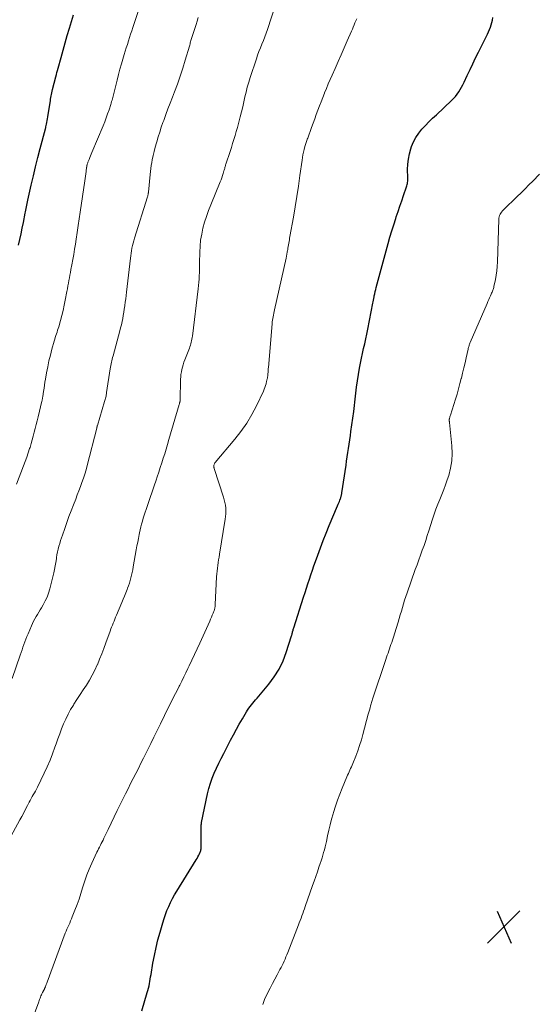
# Model space of a CAD drawing. Units: feet. Extents: x 1900000 to 1905032, y 504997 to 510007.
# Drawn here: x 1900156 to 1900280, y 506507 to 506746 of the extents above; entities that cross this region are included whole.
import ezdxf

# ---------------------------------------------------------------- set-up
doc = ezdxf.new("R2010")
doc.units = ezdxf.units.FT
doc.header["$LTSCALE"] = 100
doc.header["$MEASUREMENT"] = 0
for name, color, linetype, lineweight in [('CONTOUR INDEX', 32, 'Continuous', 25), ('CONTOUR INTERMEDIATE', 40, 'Continuous', 15), ('SPOT ELEVATION', 7, 'Continuous', 15)]:
    doc.layers.add(name, color=color, linetype=linetype, lineweight=lineweight)

# ---------------------------------------------------------------- blocks, each defined once
blk = doc.blocks.new('SPOT')
at = {"layer": 'SPOT ELEVATION', "lineweight": 25}
for p, q in [((-3.95, -3.95), (3.86, 3.85)), ((-1.67, 3.81), (1.74, -3.97))]:
    blk.add_line(p, q, dxfattribs=at)

msp = doc.modelspace()

# ---------------------------------------------------------------- linework, layer by layer
at = {"layer": 'CONTOUR INDEX', "flags": 128}
for points, elevation in [([(1900155.36, 506691.42), (1900155.66, 506692.78), (1900155.95, 506694.14), (1900156.23, 506695.5), (1900156.52, 506696.86), (1900156.99, 506699.11), (1900157.07, 506699.5), (1900157.15, 506699.9), (1900157.22, 506700.29), (1900157.3, 506700.68), (1900157.38, 506701.08), (1900157.46, 506701.47), (1900157.54, 506701.86), (1900157.63, 506702.26), (1900158.44, 506705.93), (1900158.94, 506708.16), (1900159.47, 506710.38), (1900160.03, 506712.6), (1900160.61, 506714.8), (1900161.89, 506719.58), (1900161.92, 506719.69), (1900161.95, 506719.8), (1900161.97, 506719.91), (1900162, 506720.02), (1900162.14, 506720.68), (1900162.23, 506721.13), (1900162.32, 506721.57), (1900162.4, 506722.02), (1900162.47, 506722.47), (1900162.99, 506725.98), (1900163.06, 506726.37), (1900163.12, 506726.76), (1900163.19, 506727.15), (1900163.27, 506727.54), (1900163.35, 506727.93), (1900163.43, 506728.32), (1900163.52, 506728.71), (1900163.61, 506729.09), (1900164.4, 506732.21), (1900164.53, 506732.72), (1900164.66, 506733.23), (1900164.8, 506733.74), (1900164.94, 506734.25), (1900165.66, 506736.82), (1900166.16, 506738.61), (1900166.67, 506740.4), (1900167.18, 506742.19), (1900167.7, 506743.98), (1900168.65, 506747.21)], 1140), ([(1900185.21, 506505.91), (1900186.58, 506510.32), (1900186.74, 506510.86), (1900186.88, 506511.4), (1900187, 506511.94), (1900187.1, 506512.49), (1900187.2, 506513.04), (1900187.29, 506513.59), (1900187.39, 506514.15), (1900187.48, 506514.7), (1900187.94, 506517.43), (1900188.29, 506519.34), (1900188.69, 506521.24), (1900189.16, 506523.13), (1900189.66, 506525), (1900190.32, 506527.25), (1900190.63, 506528.25), (1900190.97, 506529.25), (1900191.35, 506530.23), (1900191.76, 506531.19), (1900192.2, 506532.15), (1900192.67, 506533.08), (1900193.18, 506534), (1900193.72, 506534.9), (1900198.43, 506542.47), (1900198.65, 506542.83), (1900198.86, 506543.2), (1900199.05, 506543.58), (1900199.24, 506543.96), (1900199.42, 506544.36), (1900199.5, 506544.54), (1900199.55, 506544.73), (1900199.59, 506544.93), (1900199.6, 506545.13), (1900199.63, 506546.19), (1900199.64, 506546.92), (1900199.65, 506547.65), (1900199.65, 506548.38), (1900199.64, 506549.11), (1900199.63, 506550.49), (1900199.63, 506550.74), (1900199.65, 506550.99), (1900199.68, 506551.24), (1900199.72, 506551.49), (1900201.21, 506558.5), (1900201.52, 506559.77), (1900201.89, 506561.03), (1900202.33, 506562.27), (1900202.83, 506563.48), (1900203.38, 506564.68), (1900203.94, 506565.87), (1900204.52, 506567.06), (1900205.11, 506568.24), (1900206.78, 506571.48), (1900207.46, 506572.79), (1900208.17, 506574.1), (1900208.89, 506575.39), (1900209.64, 506576.67), (1900210.61, 506578.31), (1900210.89, 506578.76), (1900211.18, 506579.19), (1900211.5, 506579.61), (1900211.83, 506580.02), (1900212.17, 506580.42), (1900212.51, 506580.82), (1900212.84, 506581.22), (1900213.18, 506581.62), (1900216.05, 506585.05), (1900217.37, 506586.83), (1900218.55, 506588.69), (1900219.49, 506590.68), (1900220.29, 506592.75), (1900221.57, 506596.77), (1900221.61, 506596.89), (1900221.64, 506597.02), (1900221.67, 506597.14), (1900221.69, 506597.27), (1900221.72, 506597.39), (1900221.75, 506597.51), (1900221.78, 506597.64), (1900221.81, 506597.76), (1900221.86, 506597.91), (1900221.92, 506598.11), (1900221.98, 506598.31), (1900222.04, 506598.5), (1900222.1, 506598.7), (1900224.48, 506606.13), (1900224.82, 506607.22), (1900225.17, 506608.3), (1900225.53, 506609.38), (1900225.88, 506610.46), (1900226.24, 506611.55), (1900226.61, 506612.62), (1900226.98, 506613.7), (1900227.37, 506614.77), (1900227.91, 506616.26), (1900228.58, 506618.06), (1900229.26, 506619.87), (1900229.98, 506621.66), (1900230.71, 506623.44), (1900232.74, 506628.28), (1900232.88, 506628.62), (1900233.02, 506628.96), (1900233.15, 506629.3), (1900233.28, 506629.64), (1900233.41, 506630), (1900233.47, 506630.17), (1900233.53, 506630.33), (1900233.57, 506630.5), (1900233.62, 506630.67), (1900233.65, 506630.85), (1900233.69, 506631.02), (1900233.72, 506631.19), (1900233.75, 506631.37), (1900234.77, 506638.06), (1900234.92, 506639.09), (1900235.08, 506640.11), (1900235.23, 506641.14), (1900235.38, 506642.17), (1900235.52, 506643.19), (1900235.67, 506644.22), (1900235.82, 506645.25), (1900235.96, 506646.27), (1900236.64, 506651.13), (1900236.74, 506651.86), (1900236.83, 506652.59), (1900236.91, 506653.33), (1900236.98, 506654.07), (1900237.05, 506654.8), (1900237.13, 506655.54), (1900237.23, 506656.27), (1900237.33, 506657), (1900238.05, 506661.63), (1900238.26, 506662.81), (1900238.48, 506663.99), (1900238.74, 506665.16), (1900239.03, 506666.33), (1900239.32, 506667.49), (1900239.59, 506668.66), (1900239.84, 506669.84), (1900240.08, 506671.01), (1900241.3, 506677.31), (1900241.37, 506677.7), (1900241.44, 506678.1), (1900241.52, 506678.49), (1900241.59, 506678.89), (1900241.63, 506679.12), (1900241.73, 506679.63), (1900241.84, 506680.14), (1900241.96, 506680.64), (1900242.09, 506681.14), (1900245, 506691.8), (1900245.43, 506693.32), (1900245.87, 506694.84), (1900246.34, 506696.34), (1900246.82, 506697.85), (1900246.95, 506698.23), (1900247.38, 506699.54), (1900247.82, 506700.84), (1900248.27, 506702.14), (1900248.72, 506703.44), (1900249.45, 506705.49), (1900249.54, 506705.77), (1900249.61, 506706.05), (1900249.66, 506706.33), (1900249.7, 506706.61), (1900249.72, 506706.9), (1900249.73, 506707.19), (1900249.74, 506707.48), (1900249.74, 506707.77), (1900249.7, 506709.74), (1900249.75, 506711), (1900249.88, 506712.25), (1900250.13, 506713.48), (1900250.48, 506714.69), (1900250.68, 506715.29), (1900251.15, 506716.43), (1900251.7, 506717.51), (1900252.39, 506718.52), (1900253.16, 506719.48), (1900254.01, 506720.39), (1900254.88, 506721.28), (1900255.77, 506722.15), (1900256.67, 506723), (1900260.38, 506726.43), (1900260.86, 506726.91), (1900261.31, 506727.41), (1900261.72, 506727.94), (1900262.11, 506728.5), (1900262.47, 506729.08), (1900262.81, 506729.66), (1900263.12, 506730.26), (1900263.42, 506730.87), (1900264.17, 506732.49), (1900264.84, 506733.91), (1900265.52, 506735.33), (1900266.2, 506736.74), (1900266.9, 506738.15), (1900269.09, 506742.52), (1900269.35, 506743.07), (1900269.58, 506743.62), (1900269.79, 506744.19), (1900269.98, 506744.76), (1900270.14, 506745.35), (1900270.28, 506745.93), (1900270.38, 506746.53)], 1160)]:
    msp.add_lwpolyline(points, dxfattribs=dict(at, elevation=elevation))
at = {"layer": 'CONTOUR INTERMEDIATE', "flags": 128}
for points, elevation in [([(1900153.02, 506547.26), (1900155.67, 506552.14), (1900156.14, 506553), (1900156.6, 506553.87), (1900157.05, 506554.74), (1900157.5, 506555.61), (1900157.91, 506556.42), (1900158.16, 506556.88), (1900158.41, 506557.34), (1900158.67, 506557.8), (1900158.93, 506558.25), (1900159.2, 506558.7), (1900159.45, 506559.16), (1900159.7, 506559.62), (1900159.93, 506560.09), (1900161.59, 506563.49), (1900162.31, 506565.04), (1900162.99, 506566.61), (1900163.61, 506568.2), (1900164.19, 506569.81), (1900164.47, 506570.61), (1900164.89, 506571.83), (1900165.34, 506573.04), (1900165.8, 506574.24), (1900166.28, 506575.43), (1900166.81, 506576.6), (1900167.37, 506577.76), (1900167.99, 506578.88), (1900168.65, 506579.99), (1900168.76, 506580.16), (1900169.51, 506581.33), (1900170.26, 506582.5), (1900171.03, 506583.67), (1900171.8, 506584.83), (1900172.55, 506586.01), (1900173.24, 506587.21), (1900173.87, 506588.45), (1900174.45, 506589.72), (1900174.47, 506589.76), (1900175.01, 506591.07), (1900175.54, 506592.39), (1900176.05, 506593.72), (1900176.54, 506595.05), (1900177.56, 506597.92), (1900177.73, 506598.41), (1900177.92, 506598.89), (1900178.1, 506599.37), (1900178.3, 506599.85), (1900178.5, 506600.33), (1900178.7, 506600.81), (1900178.9, 506601.28), (1900179.1, 506601.76), (1900180.43, 506604.85), (1900180.76, 506605.62), (1900181.08, 506606.39), (1900181.39, 506607.17), (1900181.69, 506607.95), (1900181.81, 506608.27), (1900182.04, 506608.9), (1900182.25, 506609.53), (1900182.44, 506610.17), (1900182.62, 506610.81), (1900182.78, 506611.46), (1900182.92, 506612.12), (1900183.06, 506612.77), (1900183.18, 506613.43), (1900183.9, 506617.6), (1900184.07, 506618.53), (1900184.24, 506619.45), (1900184.42, 506620.37), (1900184.6, 506621.3), (1900184.69, 506621.69), (1900184.85, 506622.41), (1900185.01, 506623.13), (1900185.2, 506623.84), (1900185.4, 506624.55), (1900185.61, 506625.26), (1900185.83, 506625.97), (1900186.05, 506626.67), (1900186.29, 506627.37), (1900186.78, 506628.82), (1900187.26, 506630.24), (1900187.75, 506631.66), (1900188.23, 506633.08), (1900188.72, 506634.5), (1900188.98, 506635.27), (1900189.35, 506636.39), (1900189.72, 506637.51), (1900190.09, 506638.63), (1900190.44, 506639.76), (1900190.8, 506640.88), (1900191.14, 506642.01), (1900191.48, 506643.14), (1900191.82, 506644.28), (1900194.32, 506652.83), (1900194.36, 506652.95), (1900194.39, 506653.06), (1900194.42, 506653.18), (1900194.45, 506653.29), (1900194.5, 506653.48), (1900194.5, 506653.5), (1900194.51, 506653.52), (1900194.51, 506653.55), (1900194.51, 506653.57), (1900194.52, 506653.67), (1900194.53, 506653.7), (1900194.53, 506653.72), (1900194.53, 506653.74), (1900194.53, 506653.77), (1900194.66, 506658.89), (1900194.69, 506659.49), (1900194.74, 506660.09), (1900194.83, 506660.68), (1900194.95, 506661.28), (1900195.09, 506661.86), (1900195.25, 506662.44), (1900195.44, 506663.02), (1900195.65, 506663.58), (1900196.77, 506666.45), (1900196.9, 506666.8), (1900197.02, 506667.16), (1900197.13, 506667.52), (1900197.22, 506667.89), (1900197.31, 506668.25), (1900197.38, 506668.62), (1900197.44, 506669), (1900197.5, 506669.37), (1900198.94, 506680.81), (1900199.03, 506681.6), (1900199.1, 506682.39), (1900199.15, 506683.18), (1900199.19, 506683.97), (1900199.21, 506684.77), (1900199.23, 506685.56), (1900199.25, 506686.36), (1900199.26, 506687.15), (1900199.29, 506689.68), (1900199.37, 506691.16), (1900199.51, 506692.63), (1900199.76, 506694.08), (1900200.08, 506695.52), (1900200.48, 506696.95), (1900200.92, 506698.37), (1900201.42, 506699.76), (1900201.96, 506701.14), (1900204.26, 506706.71), (1900204.46, 506707.22), (1900204.65, 506707.73), (1900204.82, 506708.24), (1900204.98, 506708.76), (1900205.17, 506709.38), (1900205.23, 506709.59), (1900205.29, 506709.8), (1900205.35, 506710), (1900205.4, 506710.21), (1900205.45, 506710.42), (1900205.51, 506710.63), (1900205.57, 506710.83), (1900205.64, 506711.04), (1900206.65, 506714.05), (1900206.96, 506715.02), (1900207.27, 506715.99), (1900207.58, 506716.96), (1900207.87, 506717.93), (1900208.16, 506718.9), (1900208.44, 506719.88), (1900208.7, 506720.86), (1900208.96, 506721.84), (1900209.12, 506722.49), (1900209.42, 506723.68), (1900209.71, 506724.88), (1900209.98, 506726.08), (1900210.24, 506727.29), (1900210.52, 506728.49), (1900210.82, 506729.68), (1900211.16, 506730.86), (1900211.53, 506732.04), (1900213.02, 506736.55), (1900213.33, 506737.44), (1900213.66, 506738.33), (1900214, 506739.21), (1900214.36, 506740.09), (1900214.72, 506740.96), (1900215.07, 506741.84), (1900215.39, 506742.73), (1900215.7, 506743.63), (1900218.49, 506752.17)], 1152), ([(1900154.85, 506633.53), (1900156.58, 506637.93), (1900156.97, 506638.96), (1900157.35, 506640), (1900157.7, 506641.05), (1900158.04, 506642.11), (1900158.13, 506642.4), (1900158.41, 506643.31), (1900158.67, 506644.23), (1900158.92, 506645.15), (1900159.16, 506646.07), (1900159.38, 506647), (1900159.61, 506647.93), (1900159.84, 506648.85), (1900160.07, 506649.78), (1900161.01, 506653.6), (1900161.04, 506653.75), (1900161.07, 506653.89), (1900161.11, 506654.04), (1900161.14, 506654.18), (1900161.17, 506654.33), (1900161.2, 506654.48), (1900161.22, 506654.62), (1900161.24, 506654.77), (1900161.42, 506655.97), (1900161.53, 506656.72), (1900161.64, 506657.46), (1900161.76, 506658.21), (1900161.89, 506658.95), (1900162.15, 506660.44), (1900162.42, 506661.89), (1900162.72, 506663.34), (1900163.07, 506664.77), (1900163.45, 506666.2), (1900164, 506668.17), (1900164.13, 506668.6), (1900164.26, 506669.04), (1900164.4, 506669.47), (1900164.54, 506669.91), (1900164.69, 506670.34), (1900164.83, 506670.77), (1900164.96, 506671.21), (1900165.09, 506671.64), (1900165.52, 506673.18), (1900165.84, 506674.39), (1900166.15, 506675.6), (1900166.42, 506676.82), (1900166.67, 506678.05), (1900167.07, 506680.17), (1900167.2, 506680.84), (1900167.32, 506681.5), (1900167.45, 506682.16), (1900167.57, 506682.82), (1900167.69, 506683.48), (1900167.82, 506684.14), (1900167.94, 506684.8), (1900168.06, 506685.47), (1900168.29, 506686.64), (1900168.52, 506687.89), (1900168.74, 506689.14), (1900168.94, 506690.39), (1900169.15, 506691.64), (1900169.33, 506692.84), (1900169.58, 506694.48), (1900169.83, 506696.12), (1900170.07, 506697.75), (1900170.31, 506699.39), (1900171.4, 506706.94), (1900171.48, 506707.51), (1900171.56, 506708.09), (1900171.65, 506708.67), (1900171.73, 506709.24), (1900171.87, 506710.25), (1900171.88, 506710.32), (1900171.89, 506710.39), (1900171.9, 506710.46), (1900171.91, 506710.53), (1900171.92, 506710.6), (1900171.93, 506710.67), (1900171.95, 506710.74), (1900171.96, 506710.81), (1900172.02, 506711.01), (1900172.06, 506711.18), (1900172.12, 506711.34), (1900172.17, 506711.5), (1900172.24, 506711.67), (1900172.45, 506712.18), (1900172.62, 506712.6), (1900172.8, 506713.01), (1900172.97, 506713.43), (1900173.15, 506713.84), (1900175.84, 506720.26), (1900176.24, 506721.23), (1900176.61, 506722.2), (1900176.96, 506723.18), (1900177.3, 506724.17), (1900177.73, 506725.5), (1900177.84, 506725.83), (1900177.93, 506726.16), (1900178.02, 506726.49), (1900178.11, 506726.83), (1900178.19, 506727.16), (1900178.27, 506727.5), (1900178.35, 506727.84), (1900178.43, 506728.17), (1900178.92, 506730.1), (1900179.25, 506731.4), (1900179.59, 506732.7), (1900179.95, 506733.99), (1900180.32, 506735.28), (1900180.99, 506737.55), (1900181.24, 506738.38), (1900181.49, 506739.2), (1900181.75, 506740.03), (1900182.01, 506740.86), (1900182.27, 506741.68), (1900182.54, 506742.51), (1900182.8, 506743.33), (1900183.07, 506744.15), (1900185.29, 506750.99)], 1144), ([(1900153.79, 506586.45), (1900155.75, 506592.06), (1900155.98, 506592.71), (1900156.21, 506593.37), (1900156.43, 506594.02), (1900156.66, 506594.68), (1900156.9, 506595.33), (1900157.14, 506595.98), (1900157.39, 506596.62), (1900157.66, 506597.26), (1900158.47, 506599.18), (1900158.73, 506599.75), (1900159.01, 506600.32), (1900159.32, 506600.87), (1900159.64, 506601.41), (1900159.97, 506601.94), (1900160.3, 506602.48), (1900160.63, 506603.03), (1900160.95, 506603.57), (1900161.36, 506604.28), (1900161.84, 506605.2), (1900162.26, 506606.14), (1900162.61, 506607.11), (1900162.9, 506608.1), (1900163.87, 506612.03), (1900164.07, 506612.86), (1900164.24, 506613.7), (1900164.39, 506614.55), (1900164.52, 506615.4), (1900164.56, 506615.69), (1900164.67, 506616.39), (1900164.8, 506617.09), (1900164.96, 506617.77), (1900165.14, 506618.46), (1900165.35, 506619.14), (1900165.56, 506619.81), (1900165.78, 506620.49), (1900166, 506621.16), (1900166.55, 506622.72), (1900167.06, 506624.18), (1900167.58, 506625.62), (1900168.12, 506627.06), (1900168.67, 506628.5), (1900169.21, 506629.89), (1900169.6, 506630.89), (1900169.98, 506631.89), (1900170.36, 506632.9), (1900170.73, 506633.91), (1900171.09, 506634.92), (1900171.42, 506635.94), (1900171.72, 506636.97), (1900172, 506638.01), (1900174.3, 506647.04), (1900174.32, 506647.13), (1900174.34, 506647.21), (1900174.36, 506647.3), (1900174.38, 506647.39), (1900174.41, 506647.52), (1900174.42, 506647.54), (1900174.42, 506647.56), (1900174.43, 506647.58), (1900174.43, 506647.59), (1900174.45, 506647.67), (1900174.46, 506647.68), (1900174.46, 506647.7), (1900174.47, 506647.72), (1900174.47, 506647.74), (1900176.23, 506653.49), (1900176.31, 506653.76), (1900176.38, 506654.03), (1900176.45, 506654.3), (1900176.51, 506654.57), (1900176.56, 506654.84), (1900176.61, 506655.12), (1900176.66, 506655.39), (1900176.7, 506655.67), (1900177.57, 506661.45), (1900177.63, 506661.84), (1900177.7, 506662.24), (1900177.78, 506662.63), (1900177.87, 506663.02), (1900177.96, 506663.4), (1900178.06, 506663.79), (1900178.16, 506664.18), (1900178.26, 506664.56), (1900179.92, 506670.64), (1900180.11, 506671.39), (1900180.29, 506672.13), (1900180.45, 506672.88), (1900180.61, 506673.63), (1900180.74, 506674.39), (1900180.87, 506675.14), (1900180.99, 506675.9), (1900181.1, 506676.66), (1900181.12, 506676.76), (1900181.23, 506677.57), (1900181.33, 506678.38), (1900181.43, 506679.19), (1900181.53, 506680), (1900182.47, 506688.22), (1900182.55, 506688.83), (1900182.64, 506689.44), (1900182.74, 506690.05), (1900182.86, 506690.66), (1900182.99, 506691.27), (1900183.13, 506691.87), (1900183.3, 506692.46), (1900183.47, 506693.06), (1900186.64, 506703.14), (1900186.67, 506703.28), (1900186.71, 506703.41), (1900186.74, 506703.54), (1900186.77, 506703.68), (1900186.8, 506703.81), (1900186.82, 506703.95), (1900186.84, 506704.09), (1900186.85, 506704.22), (1900187.26, 506708.55), (1900187.34, 506709.26), (1900187.42, 506709.97), (1900187.53, 506710.68), (1900187.65, 506711.38), (1900187.78, 506712.05), (1900187.99, 506713.09), (1900188.22, 506714.12), (1900188.49, 506715.14), (1900188.77, 506716.16), (1900188.86, 506716.46), (1900189.22, 506717.63), (1900189.59, 506718.79), (1900189.97, 506719.94), (1900190.37, 506721.09), (1900190.56, 506721.61), (1900191.06, 506723.02), (1900191.58, 506724.42), (1900192.11, 506725.82), (1900192.65, 506727.22), (1900193.16, 506728.52), (1900193.88, 506730.43), (1900194.56, 506732.35), (1900195.19, 506734.28), (1900195.79, 506736.23), (1900196.78, 506739.62), (1900196.86, 506739.88), (1900196.93, 506740.15), (1900197.01, 506740.41), (1900197.08, 506740.67), (1900197.15, 506740.94), (1900197.23, 506741.2), (1900197.31, 506741.46), (1900197.39, 506741.72), (1900198.4, 506744.87), (1900198.65, 506745.69), (1900198.89, 506746.51)], 1148), ([(1900157.31, 506500.05), (1900160.25, 506508.12), (1900160.35, 506508.4), (1900160.45, 506508.68), (1900160.56, 506508.96), (1900160.66, 506509.24), (1900160.77, 506509.52), (1900160.88, 506509.79), (1900161.01, 506510.06), (1900161.15, 506510.32), (1900161.37, 506510.73), (1900161.41, 506510.81), (1900161.45, 506510.88), (1900161.49, 506510.95), (1900161.53, 506511.02), (1900161.57, 506511.09), (1900161.61, 506511.16), (1900161.64, 506511.24), (1900161.68, 506511.31), (1900161.85, 506511.74), (1900161.96, 506512.02), (1900162.08, 506512.31), (1900162.19, 506512.6), (1900162.3, 506512.89), (1900166.68, 506524.69), (1900166.88, 506525.2), (1900167.08, 506525.7), (1900167.3, 506526.19), (1900167.52, 506526.68), (1900167.75, 506527.17), (1900167.97, 506527.67), (1900168.18, 506528.17), (1900168.39, 506528.67), (1900169.04, 506530.31), (1900169.56, 506531.64), (1900170.04, 506532.98), (1900170.48, 506534.33), (1900170.9, 506535.7), (1900170.96, 506535.92), (1900171.42, 506537.38), (1900171.92, 506538.83), (1900172.5, 506540.26), (1900173.11, 506541.67), (1900174.34, 506544.31), (1900174.54, 506544.74), (1900174.75, 506545.16), (1900174.97, 506545.58), (1900175.19, 506546), (1900175.41, 506546.42), (1900175.63, 506546.84), (1900175.84, 506547.27), (1900176.05, 506547.7), (1900177.09, 506549.87), (1900177.82, 506551.38), (1900178.55, 506552.89), (1900179.29, 506554.4), (1900180.03, 506555.91), (1900181.29, 506558.45), (1900181.91, 506559.7), (1900182.53, 506560.94), (1900183.16, 506562.18), (1900183.79, 506563.42), (1900184.42, 506564.65), (1900185.04, 506565.89), (1900185.67, 506567.13), (1900186.28, 506568.38), (1900186.62, 506569.06), (1900187.4, 506570.65), (1900188.18, 506572.24), (1900188.96, 506573.83), (1900189.74, 506575.42), (1900190.73, 506577.46), (1900191.17, 506578.35), (1900191.61, 506579.23), (1900192.05, 506580.12), (1900192.5, 506581), (1900192.96, 506581.88), (1900193.41, 506582.76), (1900193.86, 506583.64), (1900194.32, 506584.52), (1900194.44, 506584.77), (1900194.95, 506585.77), (1900195.46, 506586.78), (1900195.95, 506587.8), (1900196.44, 506588.82), (1900196.76, 506589.51), (1900197.41, 506590.88), (1900198.04, 506592.25), (1900198.67, 506593.62), (1900199.3, 506595), (1900201.72, 506600.34), (1900201.93, 506600.81), (1900202.14, 506601.29), (1900202.34, 506601.77), (1900202.54, 506602.25), (1900202.78, 506602.86), (1900202.85, 506603.04), (1900202.9, 506603.22), (1900202.95, 506603.4), (1900202.98, 506603.59), (1900203.01, 506603.78), (1900203.03, 506603.97), (1900203.04, 506604.15), (1900203.06, 506604.34), (1900203.38, 506611.06), (1900203.42, 506611.75), (1900203.48, 506612.44), (1900203.56, 506613.12), (1900203.65, 506613.8), (1900203.75, 506614.48), (1900203.86, 506615.16), (1900203.97, 506615.84), (1900204.08, 506616.52), (1900205.48, 506624.98), (1900205.57, 506625.66), (1900205.62, 506626.33), (1900205.62, 506627.01), (1900205.59, 506627.69), (1900205.51, 506628.37), (1900205.4, 506629.04), (1900205.24, 506629.7), (1900205.05, 506630.35), (1900202.8, 506637.31), (1900202.77, 506637.42), (1900202.74, 506637.53), (1900202.73, 506637.65), (1900202.72, 506637.77), (1900202.72, 506637.89), (1900202.72, 506638), (1900202.74, 506638.11), (1900202.77, 506638.22), (1900202.79, 506638.27), (1900202.84, 506638.4), (1900202.9, 506638.53), (1900202.98, 506638.64), (1900203.06, 506638.76), (1900207.79, 506644.36), (1900209.28, 506646.28), (1900210.68, 506648.26), (1900211.91, 506650.35), (1900213.04, 506652.5), (1900214.74, 506656.06), (1900214.93, 506656.49), (1900215.1, 506656.93), (1900215.24, 506657.38), (1900215.37, 506657.83), (1900215.52, 506658.46), (1900215.56, 506658.61), (1900215.59, 506658.75), (1900215.63, 506658.9), (1900215.66, 506659.05), (1900215.69, 506659.19), (1900215.72, 506659.34), (1900215.74, 506659.49), (1900215.77, 506659.64), (1900215.79, 506659.8), (1900215.81, 506659.96), (1900215.82, 506660.11), (1900215.83, 506660.27), (1900215.85, 506660.57), (1900215.87, 506660.87), (1900215.89, 506661.18), (1900215.91, 506661.48), (1900215.93, 506661.79), (1900216.84, 506672.37), (1900216.88, 506672.79), (1900216.93, 506673.21), (1900216.99, 506673.64), (1900217.07, 506674.06), (1900217.15, 506674.47), (1900217.23, 506674.89), (1900217.32, 506675.31), (1900217.41, 506675.72), (1900220.23, 506688.25), (1900220.33, 506688.72), (1900220.42, 506689.19), (1900220.51, 506689.66), (1900220.6, 506690.13), (1900220.62, 506690.25), (1900220.68, 506690.66), (1900220.75, 506691.07), (1900220.82, 506691.48), (1900220.89, 506691.89), (1900220.95, 506692.3), (1900221.02, 506692.71), (1900221.09, 506693.12), (1900221.16, 506693.53), (1900221.99, 506698.18), (1900222.42, 506700.69), (1900222.83, 506703.21), (1900223.22, 506705.72), (1900223.59, 506708.24), (1900224.12, 506712.02), (1900224.22, 506712.65), (1900224.33, 506713.28), (1900224.47, 506713.91), (1900224.62, 506714.53), (1900224.8, 506715.26), (1900224.87, 506715.52), (1900224.94, 506715.78), (1900225.02, 506716.03), (1900225.11, 506716.28), (1900225.2, 506716.53), (1900225.29, 506716.78), (1900225.38, 506717.03), (1900225.47, 506717.29), (1900226.41, 506719.91), (1900226.79, 506720.95), (1900227.17, 506721.99), (1900227.54, 506723.03), (1900227.92, 506724.07), (1900228.31, 506725.11), (1900228.71, 506726.14), (1900229.11, 506727.17), (1900229.52, 506728.2), (1900229.57, 506728.31), (1900230.01, 506729.38), (1900230.47, 506730.45), (1900230.93, 506731.52), (1900231.4, 506732.59), (1900232.12, 506734.19), (1900232.87, 506735.86), (1900233.61, 506737.53), (1900234.34, 506739.2), (1900235.07, 506740.88), (1900236.08, 506743.26), (1900236.3, 506743.75), (1900236.51, 506744.24), (1900236.72, 506744.74), (1900236.93, 506745.23), (1900237.15, 506745.73), (1900237.37, 506746.22)], 1156), ([(1900214.6, 506507.46), (1900214.65, 506507.71), (1900214.72, 506507.95), (1900214.8, 506508.2), (1900214.89, 506508.43), (1900215, 506508.66), (1900215.83, 506510.35), (1900216.37, 506511.43), (1900216.92, 506512.49), (1900217.47, 506513.55), (1900218.04, 506514.61), (1900218.75, 506515.9), (1900219.01, 506516.4), (1900219.27, 506516.9), (1900219.52, 506517.41), (1900219.76, 506517.93), (1900219.99, 506518.45), (1900220.21, 506518.97), (1900220.43, 506519.49), (1900220.64, 506520.02), (1900223.23, 506526.7), (1900223.44, 506527.26), (1900223.65, 506527.82), (1900223.87, 506528.37), (1900224.08, 506528.93), (1900224.29, 506529.49), (1900224.49, 506530.05), (1900224.69, 506530.61), (1900224.89, 506531.17), (1900226.66, 506536.23), (1900227.05, 506537.34), (1900227.44, 506538.46), (1900227.82, 506539.58), (1900228.21, 506540.69), (1900228.53, 506541.62), (1900228.75, 506542.28), (1900228.96, 506542.94), (1900229.15, 506543.6), (1900229.34, 506544.26), (1900229.52, 506544.93), (1900229.69, 506545.6), (1900229.85, 506546.27), (1900230, 506546.95), (1900230.3, 506548.3), (1900230.6, 506549.64), (1900230.93, 506550.98), (1900231.28, 506552.32), (1900231.66, 506553.64), (1900231.76, 506553.99), (1900232.23, 506555.47), (1900232.72, 506556.95), (1900233.27, 506558.41), (1900233.84, 506559.85), (1900234.97, 506562.57), (1900235.15, 506562.98), (1900235.33, 506563.39), (1900235.51, 506563.8), (1900235.7, 506564.21), (1900235.89, 506564.62), (1900236.07, 506565.03), (1900236.24, 506565.44), (1900236.41, 506565.86), (1900237.11, 506567.6), (1900237.6, 506568.9), (1900238.06, 506570.21), (1900238.48, 506571.53), (1900238.86, 506572.86), (1900240.16, 506577.75), (1900240.3, 506578.27), (1900240.44, 506578.78), (1900240.59, 506579.3), (1900240.73, 506579.81), (1900240.86, 506580.29), (1900240.94, 506580.57), (1900241.03, 506580.84), (1900241.11, 506581.11), (1900241.2, 506581.38), (1900244.43, 506591.03), (1900244.61, 506591.55), (1900244.78, 506592.07), (1900244.96, 506592.59), (1900245.13, 506593.11), (1900245.31, 506593.63), (1900245.49, 506594.15), (1900245.66, 506594.66), (1900245.84, 506595.17), (1900246.02, 506595.68), (1900246.19, 506596.2), (1900246.35, 506596.71), (1900246.51, 506597.23), (1900247.39, 506600.1), (1900247.65, 506600.98), (1900247.92, 506601.87), (1900248.18, 506602.76), (1900248.43, 506603.65), (1900248.7, 506604.54), (1900248.97, 506605.43), (1900249.26, 506606.31), (1900249.56, 506607.18), (1900251.57, 506612.78), (1900251.99, 506613.96), (1900252.41, 506615.13), (1900252.84, 506616.31), (1900253.27, 506617.48), (1900253.68, 506618.66), (1900254.09, 506619.84), (1900254.48, 506621.02), (1900254.86, 506622.21), (1900255.72, 506625.01), (1900256.12, 506626.23), (1900256.54, 506627.43), (1900257, 506628.62), (1900257.48, 506629.8), (1900257.97, 506630.98), (1900258.45, 506632.17), (1900258.89, 506633.36), (1900259.31, 506634.57), (1900259.67, 506635.63), (1900260.14, 506637.38), (1900260.45, 506639.14), (1900260.53, 506640.94), (1900260.46, 506642.75), (1900259.85, 506648.44), (1900259.84, 506648.55), (1900259.83, 506648.66), (1900259.82, 506648.77), (1900259.81, 506648.87), (1900259.81, 506648.98), (1900259.81, 506649.09), (1900259.82, 506649.2), (1900259.84, 506649.3), (1900259.88, 506649.46), (1900259.92, 506649.64), (1900259.96, 506649.83), (1900260.02, 506650.01), (1900260.07, 506650.19), (1900261.3, 506654.08), (1900261.69, 506655.33), (1900262.05, 506656.58), (1900262.4, 506657.84), (1900262.73, 506659.1), (1900262.74, 506659.15), (1900263.05, 506660.39), (1900263.35, 506661.64), (1900263.63, 506662.88), (1900263.91, 506664.13), (1900264.37, 506666.23), (1900264.42, 506666.43), (1900264.47, 506666.63), (1900264.52, 506666.83), (1900264.59, 506667.03), (1900264.65, 506667.22), (1900264.72, 506667.42), (1900264.8, 506667.61), (1900264.88, 506667.8), (1900268.96, 506677.28), (1900269.16, 506677.74), (1900269.36, 506678.19), (1900269.56, 506678.65), (1900269.77, 506679.1), (1900269.98, 506679.56), (1900270.08, 506679.79), (1900270.17, 506680.01), (1900270.27, 506680.23), (1900270.36, 506680.46), (1900270.45, 506680.69), (1900270.53, 506680.92), (1900270.59, 506681.15), (1900270.65, 506681.39), (1900271, 506683.04), (1900271.2, 506684.1), (1900271.36, 506685.17), (1900271.46, 506686.25), (1900271.52, 506687.33), (1900271.79, 506697.61), (1900271.82, 506697.94), (1900271.88, 506698.26), (1900271.99, 506698.57), (1900272.12, 506698.87), (1900272.29, 506699.15), (1900272.48, 506699.42), (1900272.69, 506699.68), (1900272.92, 506699.92), (1900276.28, 506703.15), (1900277.24, 506704.08), (1900278.2, 506705.02), (1900279.14, 506705.97), (1900280.08, 506706.93), (1900281.7, 506708.6)], 1164)]:
    msp.add_lwpolyline(points, dxfattribs=dict(at, elevation=elevation))

# ---------------------------------------------------------------- block references
at = {"layer": 'SPOT ELEVATION', "lineweight": 25}
msp.add_blockref('SPOT', (1900273.06, 506526.26, 1167.8), dxfattribs=at)

doc.saveas('drawing.dxf')
